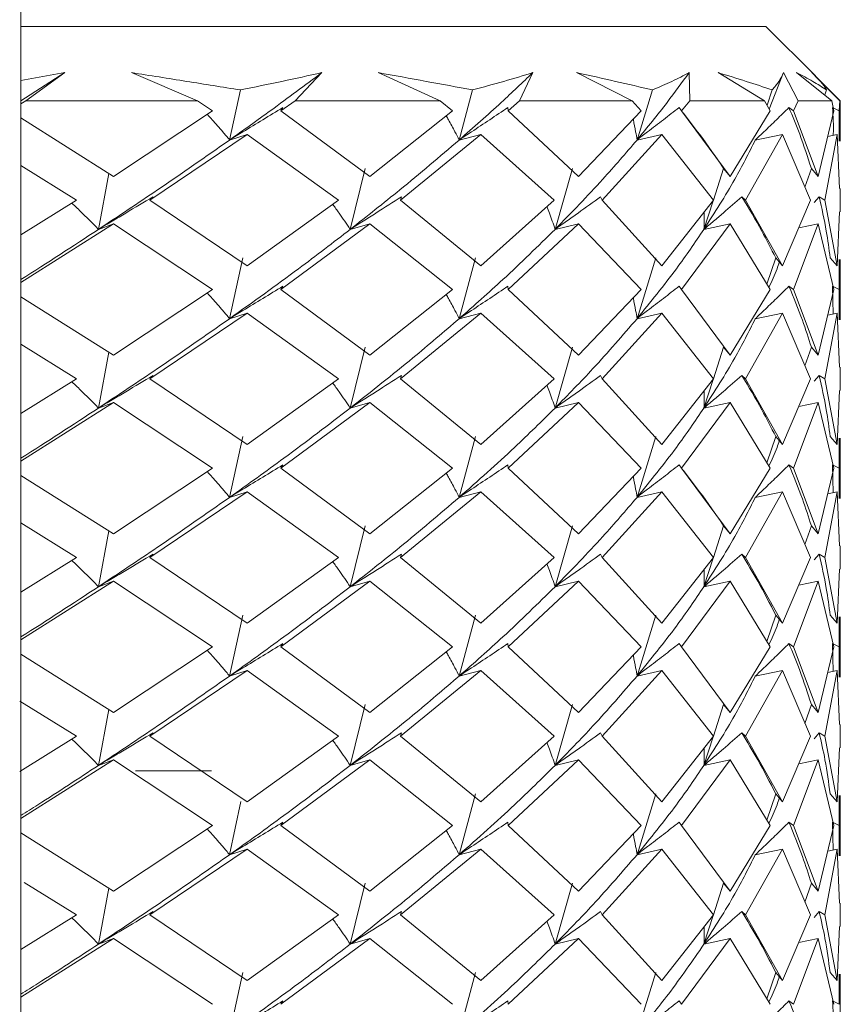
# Model space of a CAD drawing. Units: millimetres. Extents: x 0 to 1276, y 0 to 2610.
# Drawn here: x 991 to 1002, y 1313 to 1326 of the extents above; entities that cross this region are included whole.
import ezdxf

# ---------------------------------------------------------------- set-up
doc = ezdxf.new("R2010")
doc.units = ezdxf.units.MM
doc.layers.add('10', color=7, linetype='Continuous')

msp = doc.modelspace()

# ---------------------------------------------------------------- linework, layer by layer
at = {"layer": '10', "color": 7, "linetype": 'Continuous', "lineweight": 15}
for p, q in [((990.691, 1229.667), (990.691, 1343.158)), ((1000.691, 1326.158), (990.691, 1326.158)), ((1001.357, 1325.492), (1000.691, 1326.158)), ((990.691, 1325.431), (991.282, 1325.536)), ((990.691, 1325.157), (991.282, 1325.536)), ((991.282, 1325.536), (990.76, 1325.158)), ((993.063, 1325.158), (992.176, 1325.536)), ((994.729, 1325.536), (994.371, 1325.158)), ((996.321, 1325.158), (995.486, 1325.536)), ((997.563, 1325.536), (997.385, 1325.158)), ((998.895, 1325.158), (998.15, 1325.536)), ((999.66, 1325.536), (999.669, 1325.158)), ((1000.674, 1325.158), (1000.05, 1325.536)), ((1000.927, 1325.536), (1000.737, 1325.044)), ((1000.927, 1325.536), (1001.123, 1325.158)), ((1001.579, 1325.158), (1001.104, 1325.536)), ((1001.31, 1325.536), (1001.685, 1325.158)), ((993.638, 1325.303), (993.493, 1324.631)), ((996.754, 1325.303), (996.574, 1324.631)), ((999.168, 1325.303), (998.962, 1324.631)), ((1000.775, 1325.303), (1000.707, 1325.099)), ((1001.691, 1325.158), (1001.461, 1325.388)), ((1001.504, 1325.303), (1001.481, 1325.237)), ((990.76, 1325.158), (990.691, 1325.115)), ((990.76, 1325.158), (993.063, 1325.158)), ((993.264, 1325.022), (993.063, 1325.158)), ((994.371, 1325.158), (994.181, 1325.022)), ((994.209, 1325.068), (994.181, 1325.022)), ((994.371, 1325.158), (996.321, 1325.158)), ((996.486, 1325.022), (996.321, 1325.158)), ((997.229, 1325.068), (997.232, 1325.022)), ((997.385, 1325.158), (997.232, 1325.022)), ((997.385, 1325.158), (998.895, 1325.158)), ((999.018, 1325.022), (998.895, 1325.158)), ((999.526, 1325.068), (999.561, 1325.022)), ((999.669, 1325.158), (999.561, 1325.022)), ((999.669, 1325.158), (1000.674, 1325.158)), ((1000.749, 1325.022), (1000.674, 1325.158)), ((1001.001, 1325.068), (1001.064, 1325.022)), ((1001.123, 1325.158), (1001.064, 1325.022)), ((1001.123, 1325.158), (1001.579, 1325.158)), ((1001.604, 1325.022), (1001.579, 1325.158)), ((1001.596, 1325.063), (1001.677, 1325.022)), ((1001.685, 1325.158), (1001.677, 1325.022)), ((1001.685, 1325.158), (1001.691, 1325.158)), ((1001.691, 1324.616), (1001.691, 1325.158)), ((990.691, 1324.927), (991.935, 1324.14)), ((991.935, 1324.14), (993.264, 1325.022)), ((994.181, 1325.022), (995.377, 1324.14)), ((995.377, 1324.14), (996.486, 1325.022)), ((997.232, 1325.022), (998.177, 1324.14)), ((998.177, 1324.14), (999.018, 1325.022)), ((999.561, 1325.022), (1000.213, 1324.14)), ((1000.213, 1324.14), (1000.749, 1325.022)), ((1001.064, 1325.022), (1001.395, 1324.14)), ((1001.395, 1324.14), (1001.604, 1325.022)), ((1001.677, 1325.022), (1001.675, 1324.616)), ((993.728, 1324.704), (992.423, 1323.822)), ((993.728, 1324.704), (993.493, 1324.631)), ((994.955, 1323.822), (993.728, 1324.704)), ((996.866, 1324.704), (995.788, 1323.822)), ((996.866, 1324.704), (996.574, 1324.631)), ((997.848, 1323.822), (996.866, 1324.704)), ((998.493, 1323.822), (999.297, 1324.704)), ((999.297, 1324.704), (998.962, 1324.631)), ((999.99, 1323.822), (999.297, 1324.704)), ((1000.42, 1323.822), (1000.915, 1324.704)), ((1000.915, 1324.704), (1000.55, 1324.631)), ((1001.29, 1323.822), (1000.915, 1324.704)), ((1001.649, 1324.704), (1001.484, 1323.822)), ((1001.649, 1324.704), (1001.522, 1324.68)), ((1001.681, 1323.979), (1001.649, 1324.704)), ((991.439, 1323.822), (990.691, 1324.287)), ((995.311, 1324.249), (995.113, 1323.431)), ((998.098, 1324.249), (997.862, 1323.431)), ((1000.125, 1324.249), (999.988, 1323.825)), ((1000.213, 1324.14), (1000.125, 1324.249)), ((1001.302, 1324.249), (1001.216, 1323.996)), ((1001.395, 1324.14), (1001.302, 1324.249)), ((991.872, 1324.18), (991.733, 1323.431)), ((1001.691, 1323.665), (1001.691, 1323.979)), ((992.466, 1323.868), (992.423, 1323.822)), ((995.8, 1323.868), (995.788, 1323.822)), ((998.474, 1323.868), (998.493, 1323.822)), ((1000.37, 1323.868), (1000.42, 1323.822)), ((1001.339, 1323.79), (1001.407, 1323.868)), ((1001.407, 1323.868), (1001.484, 1323.822)), ((990.691, 1323.357), (991.439, 1323.822)), ((992.423, 1323.822), (993.728, 1322.94)), ((993.728, 1322.94), (994.955, 1323.822)), ((995.788, 1323.822), (996.866, 1322.94)), ((996.866, 1322.94), (997.848, 1323.822)), ((998.493, 1323.822), (999.297, 1322.94)), ((999.297, 1322.94), (999.99, 1323.822)), ((999.985, 1323.815), (999.861, 1323.431)), ((1000.42, 1323.822), (1000.915, 1322.94)), ((1000.915, 1322.94), (1001.29, 1323.822)), ((1001.484, 1323.822), (1001.649, 1322.94)), ((1001.649, 1322.94), (1001.681, 1323.665)), ((991.935, 1323.504), (990.691, 1322.717)), ((991.935, 1323.504), (991.733, 1323.431)), ((993.264, 1322.622), (991.935, 1323.504)), ((994.181, 1322.622), (995.377, 1323.504)), ((995.377, 1323.504), (995.113, 1323.431)), ((996.486, 1322.622), (995.377, 1323.504)), ((998.177, 1323.504), (997.232, 1322.622)), ((998.177, 1323.504), (997.862, 1323.431)), ((999.018, 1322.622), (998.177, 1323.504)), ((999.561, 1322.622), (1000.213, 1323.504)), ((1000.213, 1323.504), (999.861, 1323.431)), ((1000.749, 1322.622), (1000.213, 1323.504)), ((1001.064, 1322.622), (1001.395, 1323.504)), ((1001.395, 1323.504), (1001.133, 1323.453)), ((1001.604, 1322.622), (1001.395, 1323.504)), ((993.669, 1323.049), (993.493, 1322.231)), ((996.793, 1323.049), (996.574, 1322.231)), ((999.213, 1323.049), (998.962, 1322.231)), ((1000.824, 1323.049), (1000.705, 1322.695)), ((1000.915, 1322.94), (1000.824, 1323.049)), ((1001.649, 1322.94), (1001.554, 1323.049)), ((1001.675, 1323.028), (1001.677, 1322.622)), ((1001.691, 1322.216), (1001.691, 1323.028)), ((994.209, 1322.668), (994.181, 1322.622)), ((997.229, 1322.668), (997.232, 1322.622)), ((999.526, 1322.668), (999.561, 1322.622)), ((1001.001, 1322.668), (1001.064, 1322.622)), ((1001.587, 1322.668), (1001.594, 1322.293)), ((1001.587, 1322.668), (1001.677, 1322.622)), ((990.691, 1322.527), (991.935, 1321.74)), ((991.935, 1321.74), (993.264, 1322.622)), ((994.181, 1322.622), (995.377, 1321.74)), ((995.377, 1321.74), (996.486, 1322.622)), ((997.232, 1322.622), (998.177, 1321.74)), ((998.177, 1321.74), (999.018, 1322.622)), ((999.561, 1322.622), (1000.213, 1321.74)), ((1000.213, 1321.74), (1000.749, 1322.622)), ((1001.064, 1322.622), (1001.395, 1321.74)), ((1001.395, 1321.74), (1001.604, 1322.622)), ((1001.677, 1322.622), (1001.675, 1322.216)), ((993.728, 1322.304), (992.423, 1321.422)), ((993.728, 1322.304), (993.493, 1322.231)), ((994.955, 1321.422), (993.728, 1322.304)), ((995.788, 1321.422), (996.866, 1322.304)), ((996.866, 1322.304), (996.574, 1322.231)), ((997.848, 1321.422), (996.866, 1322.304)), ((999.297, 1322.304), (998.493, 1321.422)), ((999.297, 1322.304), (998.962, 1322.231)), ((999.99, 1321.422), (999.297, 1322.304)), ((1000.42, 1321.422), (1000.915, 1322.304)), ((1000.915, 1322.304), (1000.55, 1322.231)), ((1001.29, 1321.422), (1000.915, 1322.304)), ((1001.649, 1322.304), (1001.484, 1321.422)), ((1001.649, 1322.304), (1001.522, 1322.28)), ((1001.681, 1321.579), (1001.649, 1322.304)), ((991.439, 1321.422), (990.691, 1321.887)), ((991.872, 1321.78), (991.733, 1321.031)), ((995.311, 1321.849), (995.113, 1321.031)), ((998.098, 1321.849), (997.862, 1321.031)), ((1000.125, 1321.849), (999.988, 1321.425)), ((1000.213, 1321.74), (1000.125, 1321.849)), ((1001.302, 1321.849), (1001.216, 1321.596)), ((1001.395, 1321.74), (1001.302, 1321.849)), ((992.466, 1321.468), (992.423, 1321.422)), ((995.8, 1321.468), (995.788, 1321.422)), ((998.474, 1321.468), (998.493, 1321.422)), ((1000.37, 1321.468), (1000.42, 1321.422)), ((1001.339, 1321.39), (1001.407, 1321.468)), ((1001.407, 1321.468), (1001.484, 1321.422)), ((1001.691, 1321.265), (1001.691, 1321.579)), ((991.439, 1321.422), (990.691, 1320.957)), ((992.423, 1321.422), (993.728, 1320.54)), ((993.728, 1320.54), (994.955, 1321.422)), ((995.788, 1321.422), (996.866, 1320.54)), ((996.866, 1320.54), (997.848, 1321.422)), ((998.493, 1321.422), (999.297, 1320.54)), ((999.297, 1320.54), (999.99, 1321.422)), ((999.985, 1321.415), (999.861, 1321.031)), ((1000.42, 1321.422), (1000.915, 1320.54)), ((1000.915, 1320.54), (1001.29, 1321.422)), ((1001.484, 1321.422), (1001.649, 1320.54)), ((1001.649, 1320.54), (1001.681, 1321.265)), ((991.935, 1321.104), (990.691, 1320.317)), ((991.935, 1321.104), (991.733, 1321.031)), ((993.264, 1320.222), (991.935, 1321.104)), ((995.377, 1321.104), (994.181, 1320.222)), ((995.377, 1321.104), (995.113, 1321.031)), ((996.486, 1320.222), (995.377, 1321.104)), ((997.232, 1320.222), (998.177, 1321.104)), ((998.177, 1321.104), (997.862, 1321.031)), ((999.018, 1320.222), (998.177, 1321.104)), ((999.561, 1320.222), (1000.213, 1321.104)), ((1000.213, 1321.104), (999.861, 1321.031)), ((1000.749, 1320.222), (1000.213, 1321.104)), ((1001.064, 1320.222), (1001.395, 1321.104)), ((1001.395, 1321.104), (1001.133, 1321.053)), ((1001.604, 1320.222), (1001.395, 1321.104)), ((993.669, 1320.649), (993.493, 1319.831)), ((996.793, 1320.649), (996.574, 1319.831)), ((999.213, 1320.649), (998.962, 1319.831)), ((1000.824, 1320.649), (1000.705, 1320.295)), ((1000.915, 1320.54), (1000.824, 1320.649)), ((1001.649, 1320.54), (1001.554, 1320.649)), ((1001.675, 1320.628), (1001.677, 1320.222)), ((1001.691, 1319.816), (1001.691, 1320.628)), ((991.935, 1319.34), (993.264, 1320.222)), ((994.209, 1320.268), (994.181, 1320.222)), ((994.181, 1320.222), (995.377, 1319.34)), ((995.377, 1319.34), (996.486, 1320.222)), ((997.229, 1320.268), (997.232, 1320.222)), ((997.232, 1320.222), (998.177, 1319.34)), ((998.177, 1319.34), (999.018, 1320.222)), ((999.526, 1320.268), (999.561, 1320.222)), ((999.561, 1320.222), (1000.213, 1319.34)), ((1000.213, 1319.34), (1000.749, 1320.222)), ((1001.001, 1320.268), (1001.064, 1320.222)), ((1001.064, 1320.222), (1001.395, 1319.34)), ((1001.395, 1319.34), (1001.604, 1320.222)), ((1001.587, 1320.268), (1001.594, 1319.893)), ((1001.587, 1320.268), (1001.677, 1320.222)), ((1001.677, 1320.222), (1001.675, 1319.816)), ((990.691, 1320.127), (991.935, 1319.34)), ((993.728, 1319.904), (992.423, 1319.022)), ((993.728, 1319.904), (993.493, 1319.831)), ((994.955, 1319.022), (993.728, 1319.904)), ((996.866, 1319.904), (995.788, 1319.022)), ((996.866, 1319.904), (996.574, 1319.831)), ((997.848, 1319.022), (996.866, 1319.904)), ((998.493, 1319.022), (999.297, 1319.904)), ((999.297, 1319.904), (998.962, 1319.831)), ((999.99, 1319.022), (999.297, 1319.904)), ((1000.42, 1319.022), (1000.915, 1319.904)), ((1000.915, 1319.904), (1000.55, 1319.831)), ((1001.29, 1319.022), (1000.915, 1319.904)), ((1001.649, 1319.904), (1001.484, 1319.022)), ((1001.649, 1319.904), (1001.522, 1319.88)), ((1001.681, 1319.179), (1001.649, 1319.904)), ((991.439, 1319.022), (990.691, 1319.487)), ((991.872, 1319.38), (991.733, 1318.631)), ((995.311, 1319.449), (995.113, 1318.631)), ((998.098, 1319.449), (997.862, 1318.631)), ((1000.125, 1319.449), (999.988, 1319.025)), ((1000.213, 1319.34), (1000.125, 1319.449)), ((1001.302, 1319.449), (1001.216, 1319.196)), ((1001.395, 1319.34), (1001.302, 1319.449)), ((1001.691, 1318.865), (1001.691, 1319.179)), ((990.691, 1318.557), (991.439, 1319.022)), ((992.466, 1319.068), (992.423, 1319.022)), ((992.423, 1319.022), (993.728, 1318.14)), ((994.955, 1319.022), (993.728, 1318.14)), ((995.8, 1319.068), (995.788, 1319.022)), ((995.788, 1319.022), (996.866, 1318.14)), ((996.866, 1318.14), (997.848, 1319.022)), ((998.474, 1319.068), (998.493, 1319.022)), ((998.493, 1319.022), (999.297, 1318.14)), ((999.297, 1318.14), (999.99, 1319.022)), ((999.985, 1319.015), (999.861, 1318.631)), ((1000.37, 1319.068), (1000.42, 1319.022)), ((1000.42, 1319.022), (1000.915, 1318.14)), ((1000.915, 1318.14), (1001.29, 1319.022)), ((1001.339, 1318.99), (1001.407, 1319.068)), ((1001.407, 1319.068), (1001.484, 1319.022)), ((1001.484, 1319.022), (1001.649, 1318.14)), ((1001.649, 1318.14), (1001.681, 1318.865)), ((991.935, 1318.704), (990.691, 1317.917)), ((991.935, 1318.704), (991.733, 1318.631)), ((993.264, 1317.822), (991.935, 1318.704)), ((995.377, 1318.704), (994.181, 1317.822)), ((995.377, 1318.704), (995.113, 1318.631)), ((996.486, 1317.822), (995.377, 1318.704)), ((998.177, 1318.704), (997.232, 1317.822)), ((998.177, 1318.704), (997.862, 1318.631)), ((999.018, 1317.822), (998.177, 1318.704)), ((999.561, 1317.822), (1000.213, 1318.704)), ((1000.213, 1318.704), (999.861, 1318.631)), ((1000.749, 1317.822), (1000.213, 1318.704)), ((1001.064, 1317.822), (1001.395, 1318.704)), ((1001.395, 1318.704), (1001.133, 1318.653)), ((1001.604, 1317.822), (1001.395, 1318.704)), ((993.669, 1318.249), (993.493, 1317.431)), ((996.793, 1318.249), (996.574, 1317.431)), ((999.213, 1318.249), (998.962, 1317.431)), ((1000.824, 1318.249), (1000.705, 1317.895)), ((1000.915, 1318.14), (1000.824, 1318.249)), ((1001.649, 1318.14), (1001.554, 1318.249)), ((1001.675, 1318.228), (1001.677, 1317.822)), ((1001.691, 1317.416), (1001.691, 1318.228)), ((991.935, 1316.94), (993.264, 1317.822)), ((994.209, 1317.868), (994.181, 1317.822)), ((994.181, 1317.822), (995.377, 1316.94)), ((995.377, 1316.94), (996.486, 1317.822)), ((997.229, 1317.868), (997.232, 1317.822)), ((997.232, 1317.822), (998.177, 1316.94)), ((999.018, 1317.822), (998.177, 1316.94)), ((999.526, 1317.868), (999.561, 1317.822)), ((999.561, 1317.822), (1000.213, 1316.94)), ((1000.213, 1316.94), (1000.749, 1317.822)), ((1001.001, 1317.868), (1001.064, 1317.822)), ((1001.064, 1317.822), (1001.395, 1316.94)), ((1001.395, 1316.94), (1001.604, 1317.822)), ((1001.587, 1317.868), (1001.594, 1317.493)), ((1001.587, 1317.868), (1001.677, 1317.822)), ((1001.677, 1317.822), (1001.675, 1317.416)), ((990.691, 1317.727), (991.935, 1316.94)), ((993.728, 1317.504), (992.423, 1316.622)), ((993.728, 1317.504), (993.493, 1317.431)), ((994.955, 1316.622), (993.728, 1317.504)), ((995.788, 1316.622), (996.866, 1317.504)), ((996.866, 1317.504), (996.574, 1317.431)), ((997.848, 1316.622), (996.866, 1317.504)), ((999.297, 1317.504), (998.493, 1316.622)), ((999.297, 1317.504), (998.962, 1317.431)), ((999.99, 1316.622), (999.297, 1317.504)), ((1000.42, 1316.622), (1000.915, 1317.504)), ((1000.915, 1317.504), (1000.55, 1317.431)), ((1001.29, 1316.622), (1000.915, 1317.504)), ((1001.649, 1317.504), (1001.484, 1316.622)), ((1001.649, 1317.504), (1001.522, 1317.48)), ((1001.681, 1316.779), (1001.649, 1317.504)), ((991.439, 1316.622), (990.676, 1317.096)), ((991.872, 1316.98), (991.733, 1316.231)), ((995.311, 1317.049), (995.113, 1316.231)), ((998.098, 1317.049), (997.862, 1316.231)), ((1000.125, 1317.049), (999.988, 1316.625)), ((1000.213, 1316.94), (1000.125, 1317.049)), ((1001.302, 1317.049), (1001.216, 1316.796)), ((1001.395, 1316.94), (1001.302, 1317.049)), ((1001.691, 1316.465), (1001.691, 1316.779)), ((990.676, 1316.148), (991.439, 1316.622)), ((992.466, 1316.668), (992.423, 1316.622)), ((992.423, 1316.622), (993.728, 1315.74)), ((993.728, 1315.74), (994.955, 1316.622)), ((995.8, 1316.668), (995.788, 1316.622)), ((995.788, 1316.622), (996.866, 1315.74)), ((996.866, 1315.74), (997.848, 1316.622)), ((998.474, 1316.668), (998.493, 1316.622)), ((998.493, 1316.622), (999.297, 1315.74)), ((999.297, 1315.74), (999.99, 1316.622)), ((999.985, 1316.615), (999.861, 1316.231)), ((1000.37, 1316.668), (1000.42, 1316.622)), ((1000.42, 1316.622), (1000.915, 1315.74)), ((1000.915, 1315.74), (1001.29, 1316.622)), ((1001.339, 1316.59), (1001.407, 1316.668)), ((1001.407, 1316.668), (1001.484, 1316.622)), ((1001.484, 1316.622), (1001.649, 1315.74)), ((1001.649, 1315.74), (1001.681, 1316.465)), ((990.691, 1315.517), (991.935, 1316.304)), ((991.935, 1316.304), (991.733, 1316.231)), ((993.264, 1315.422), (991.935, 1316.304)), ((995.377, 1316.304), (994.181, 1315.422)), ((995.377, 1316.304), (995.113, 1316.231)), ((996.486, 1315.422), (995.377, 1316.304)), ((997.232, 1315.422), (998.177, 1316.304)), ((998.177, 1316.304), (997.862, 1316.231)), ((999.018, 1315.422), (998.177, 1316.304)), ((999.561, 1315.422), (1000.213, 1316.304)), ((1000.213, 1316.304), (999.861, 1316.231)), ((1000.749, 1315.422), (1000.213, 1316.304)), ((1001.064, 1315.422), (1001.395, 1316.304)), ((1001.395, 1316.304), (1001.133, 1316.253)), ((1001.604, 1315.422), (1001.395, 1316.304)), ((992.231, 1316.158), (993.25, 1316.158)), ((996.793, 1315.849), (996.574, 1315.031)), ((999.213, 1315.849), (998.962, 1315.031)), ((1000.824, 1315.849), (1000.705, 1315.495)), ((1000.915, 1315.74), (1000.824, 1315.849)), ((1001.649, 1315.74), (1001.554, 1315.849)), ((1001.677, 1315.422), (1001.675, 1315.828)), ((1001.691, 1315.016), (1001.691, 1315.828)), ((993.646, 1315.744), (993.493, 1315.031)), ((991.935, 1314.54), (993.264, 1315.422)), ((994.209, 1315.468), (994.181, 1315.422)), ((994.181, 1315.422), (995.377, 1314.54)), ((995.377, 1314.54), (996.486, 1315.422)), ((997.229, 1315.468), (997.232, 1315.422)), ((997.232, 1315.422), (998.177, 1314.54)), ((998.177, 1314.54), (999.018, 1315.422)), ((999.526, 1315.468), (999.561, 1315.422)), ((999.561, 1315.422), (1000.213, 1314.54)), ((1000.213, 1314.54), (1000.749, 1315.422)), ((1001.001, 1315.468), (1001.064, 1315.422)), ((1001.064, 1315.422), (1001.395, 1314.54)), ((1001.395, 1314.54), (1001.604, 1315.422)), ((1001.587, 1315.468), (1001.594, 1315.093)), ((1001.587, 1315.468), (1001.677, 1315.422)), ((1001.677, 1315.422), (1001.675, 1315.016)), ((990.691, 1315.327), (991.935, 1314.54)), ((992.423, 1314.222), (993.728, 1315.104)), ((993.728, 1315.104), (993.493, 1315.031)), ((994.955, 1314.222), (993.728, 1315.104)), ((995.788, 1314.222), (996.866, 1315.104)), ((996.866, 1315.104), (996.574, 1315.031)), ((997.848, 1314.222), (996.866, 1315.104)), ((999.297, 1315.104), (998.493, 1314.222)), ((999.297, 1315.104), (998.962, 1315.031)), ((999.99, 1314.222), (999.297, 1315.104)), ((1000.42, 1314.222), (1000.915, 1315.104)), ((1000.915, 1315.104), (1000.55, 1315.031)), ((1001.29, 1314.222), (1000.915, 1315.104)), ((1001.484, 1314.222), (1001.649, 1315.104)), ((1001.649, 1315.104), (1001.522, 1315.08)), ((1001.681, 1314.379), (1001.649, 1315.104)), ((991.439, 1314.222), (990.737, 1314.658)), ((995.311, 1314.649), (995.113, 1313.831)), ((998.098, 1314.649), (997.862, 1313.831)), ((1000.125, 1314.649), (999.988, 1314.225)), ((1000.213, 1314.54), (1000.125, 1314.649)), ((1001.302, 1314.649), (1001.216, 1314.396)), ((1001.395, 1314.54), (1001.302, 1314.649)), ((991.872, 1314.58), (991.733, 1313.831)), ((1001.691, 1314.065), (1001.691, 1314.379)), ((990.691, 1313.757), (991.439, 1314.222)), ((992.466, 1314.268), (992.423, 1314.222)), ((992.423, 1314.222), (993.728, 1313.34)), ((993.728, 1313.34), (994.955, 1314.222)), ((995.8, 1314.268), (995.788, 1314.222)), ((995.788, 1314.222), (996.866, 1313.34)), ((996.866, 1313.34), (997.848, 1314.222)), ((998.474, 1314.268), (998.493, 1314.222)), ((998.493, 1314.222), (999.297, 1313.34)), ((999.297, 1313.34), (999.99, 1314.222)), ((999.985, 1314.215), (999.861, 1313.831)), ((1000.37, 1314.268), (1000.42, 1314.222)), ((1000.42, 1314.222), (1000.915, 1313.34)), ((1000.915, 1313.34), (1001.29, 1314.222)), ((1001.339, 1314.19), (1001.407, 1314.268)), ((1001.407, 1314.268), (1001.484, 1314.222)), ((1001.484, 1314.222), (1001.649, 1313.34)), ((1001.649, 1313.34), (1001.681, 1314.065)), ((990.691, 1313.117), (991.935, 1313.904)), ((991.935, 1313.904), (991.733, 1313.831)), ((993.264, 1313.022), (991.935, 1313.904)), ((994.181, 1313.022), (995.377, 1313.904)), ((995.377, 1313.904), (995.113, 1313.831)), ((996.486, 1313.022), (995.377, 1313.904)), ((997.232, 1313.022), (998.177, 1313.904)), ((998.177, 1313.904), (997.862, 1313.831)), ((999.018, 1313.022), (998.177, 1313.904)), ((1000.213, 1313.904), (999.561, 1313.022)), ((1000.213, 1313.904), (999.861, 1313.831)), ((1000.749, 1313.022), (1000.213, 1313.904)), ((1001.064, 1313.022), (1001.395, 1313.904)), ((1001.395, 1313.904), (1001.133, 1313.853)), ((1001.604, 1313.022), (1001.395, 1313.904)), ((993.669, 1313.449), (993.493, 1312.631)), ((996.793, 1313.449), (996.574, 1312.631)), ((999.213, 1313.449), (998.962, 1312.631)), ((1000.824, 1313.449), (1000.705, 1313.095)), ((1000.915, 1313.34), (1000.824, 1313.449)), ((1001.649, 1313.34), (1001.554, 1313.449)), ((1001.677, 1313.022), (1001.675, 1313.428)), ((1001.691, 1312.616), (1001.691, 1313.428)), ((994.209, 1313.068), (994.181, 1313.022)), ((997.229, 1313.068), (997.232, 1313.022)), ((999.526, 1313.068), (999.561, 1313.022)), ((1001.001, 1313.068), (1001.064, 1313.022)), ((1001.587, 1313.068), (1001.677, 1313.022))]:
    msp.add_line(p, q, dxfattribs=at)
for points, knots in [([(992.176, 1325.536), (992.424, 1325.497), (992.919, 1325.419), (993.398, 1325.342), (993.638, 1325.303)], [0, 0, 0, 0, 0.499594, 1, 1, 1, 1]), ([(994.729, 1325.536), (994.504, 1325.367), (994.102, 1325.065), (993.679, 1324.764), (993.493, 1324.631)], [0, 0, 0, 0, 0.560473, 1, 1, 1, 1]), ([(993.638, 1325.303), (993.826, 1325.342), (994.202, 1325.419), (994.554, 1325.497), (994.729, 1325.536)], [0, 0, 0, 0, 0.499594, 1, 1, 1, 1]), ([(995.486, 1325.536), (995.703, 1325.497), (996.136, 1325.419), (996.548, 1325.342), (996.754, 1325.303)], [0, 0, 0, 0, 0.499594, 1, 1, 1, 1]), ([(996.574, 1324.631), (996.766, 1324.8), (997.108, 1325.101), (997.424, 1325.403), (997.563, 1325.536)], [0, 0, 0, 0, 0.559538, 1, 1, 1, 1]), ([(996.754, 1325.303), (996.896, 1325.342), (997.181, 1325.419), (997.436, 1325.497), (997.563, 1325.536)], [0, 0, 0, 0, 0.499594, 1, 1, 1, 1]), ([(998.15, 1325.536), (998.326, 1325.497), (998.679, 1325.419), (999.005, 1325.342), (999.168, 1325.303)], [0, 0, 0, 0, 0.499594, 1, 1, 1, 1]), ([(998.962, 1324.631), (999.1, 1324.8), (999.346, 1325.101), (999.564, 1325.403), (999.66, 1325.536)], [0, 0, 0, 0, 0.559538, 1, 1, 1, 1]), ([(999.168, 1325.303), (999.258, 1325.342), (999.438, 1325.419), (999.586, 1325.497), (999.66, 1325.536)], [0, 0, 0, 0, 0.4995942, 1, 1, 1, 1]), ([(1000.05, 1325.536), (1000.178, 1325.497), (1000.435, 1325.419), (1000.662, 1325.342), (1000.775, 1325.303)], [0, 0, 0, 0, 0.499594, 1, 1, 1, 1]), ([(1000.775, 1325.303), (1000.809, 1325.342), (1000.876, 1325.419), (1000.91, 1325.497), (1000.927, 1325.536)], [0, 0, 0, 0, 0.499594, 1, 1, 1, 1]), ([(1001.104, 1325.536), (1001.179, 1325.497), (1001.328, 1325.419), (1001.445, 1325.342), (1001.504, 1325.303)], [0, 0, 0, 0, 0.499594, 1, 1, 1, 1]), ([(1001.504, 1325.303), (1001.481, 1325.342), (1001.443, 1325.404), (1001.379, 1325.466), (1001.355, 1325.49)], [0, 0, 0, 0, 0.623281, 1, 1, 1, 1]), ([(993.493, 1324.631), (993.553, 1324.668), (993.702, 1324.759), (993.941, 1324.904), (994.12, 1325.013), (994.209, 1325.068)], [0, 0, 0, 0, 0.249869, 0.624907, 1, 1, 1, 1]), ([(996.574, 1324.631), (996.629, 1324.668), (996.767, 1324.759), (996.985, 1324.904), (997.148, 1325.013), (997.229, 1325.068)], [0, 0, 0, 0, 0.249869, 0.624907, 1, 1, 1, 1]), ([(998.962, 1324.631), (999.009, 1324.668), (999.128, 1324.759), (999.317, 1324.904), (999.457, 1325.013), (999.526, 1325.068)], [0, 0, 0, 0, 0.2498694, 0.6249071, 1, 1, 1, 1]), ([(1000.55, 1324.631), (1000.589, 1324.668), (1000.684, 1324.759), (1000.835, 1324.904), (1000.945, 1325.013), (1001.001, 1325.068)], [0, 0, 0, 0, 0.249869, 0.624907, 1, 1, 1, 1]), ([(1001.302, 1324.249), (1001.253, 1324.402), (1001.165, 1324.675), (1001.051, 1324.948), (1001.001, 1325.068)], [0, 0, 0, 0, 0.560234, 1, 1, 1, 1]), ([(1001.596, 1324.694), (1001.596, 1324.698), (1001.601, 1324.823), (1001.594, 1324.948), (1001.587, 1325.068)], [0, 0, 0, 0, 0.038292, 1, 1, 1, 1]), ([(993.493, 1324.631), (993.462, 1324.668), (993.386, 1324.759), (993.287, 1324.874), (993.217, 1324.952), (993.195, 1324.976)], [0, 0, 0, 0, 0.315975, 0.790232, 1, 1, 1, 1]), ([(996.574, 1324.631), (996.556, 1324.668), (996.509, 1324.759), (996.452, 1324.867), (996.411, 1324.938), (996.402, 1324.955)], [0, 0, 0, 0, 0.337038, 0.84291, 1, 1, 1, 1]), ([(998.962, 1324.631), (998.956, 1324.668), (998.941, 1324.759), (998.924, 1324.852), (998.912, 1324.909), (998.912, 1324.911)], [0, 0, 0, 0, 0.39059, 0.976841, 1, 1, 1, 1]), ([(1000.125, 1324.249), (1000.02, 1324.402), (999.85, 1324.649), (999.659, 1324.896), (999.586, 1324.99)], [0, 0, 0, 0, 0.618667, 1, 1, 1, 1]), ([(993.493, 1324.631), (993.173, 1324.408), (992.602, 1324.008), (991.999, 1323.608), (991.733, 1323.431)], [0, 0, 0, 0, 0.559512, 1, 1, 1, 1]), ([(996.574, 1324.631), (996.313, 1324.408), (995.845, 1324.008), (995.337, 1323.608), (995.113, 1323.431)], [0, 0, 0, 0, 0.559512, 1, 1, 1, 1]), ([(997.862, 1323.431), (998.081, 1323.656), (998.47, 1324.056), (998.812, 1324.456), (998.962, 1324.631)], [0, 0, 0, 0, 0.560507, 1, 1, 1, 1]), ([(999.861, 1323.431), (1000.004, 1323.656), (1000.26, 1324.056), (1000.462, 1324.456), (1000.55, 1324.631)], [0, 0, 0, 0, 0.560507, 1, 1, 1, 1]), ([(991.733, 1323.431), (991.794, 1323.468), (991.917, 1323.541), (992.161, 1323.687), (992.344, 1323.795), (992.466, 1323.868)], [0, 0, 0, 0, 0.250467, 0.500934, 1, 1, 1, 1]), ([(995.113, 1323.431), (995.17, 1323.468), (995.286, 1323.541), (995.515, 1323.687), (995.686, 1323.795), (995.8, 1323.868)], [0, 0, 0, 0, 0.250467, 0.500934, 1, 1, 1, 1]), ([(997.862, 1323.431), (997.914, 1323.468), (998.017, 1323.541), (998.221, 1323.687), (998.373, 1323.795), (998.474, 1323.868)], [0, 0, 0, 0, 0.250467, 0.500934, 1, 1, 1, 1]), ([(999.861, 1323.431), (999.904, 1323.468), (999.991, 1323.541), (1000.161, 1323.687), (1000.287, 1323.795), (1000.37, 1323.868)], [0, 0, 0, 0, 0.250467, 0.500934, 1, 1, 1, 1]), ([(1000.37, 1323.868), (1000.462, 1323.715), (1000.625, 1323.441), (1000.763, 1323.169), (1000.824, 1323.049)], [0, 0, 0, 0, 0.5604485, 1, 1, 1, 1]), ([(1001.407, 1323.868), (1001.442, 1323.715), (1001.504, 1323.441), (1001.539, 1323.169), (1001.554, 1323.049)], [0, 0, 0, 0, 0.560449, 1, 1, 1, 1]), ([(991.733, 1323.431), (991.697, 1323.468), (991.625, 1323.541), (991.507, 1323.659), (991.423, 1323.739), (991.377, 1323.784)], [0, 0, 0, 0, 0.310152, 0.620303, 1, 1, 1, 1]), ([(995.113, 1323.431), (995.088, 1323.468), (995.039, 1323.541), (994.961, 1323.653), (994.907, 1323.728), (994.878, 1323.767)], [0, 0, 0, 0, 0.325731, 0.651462, 1, 1, 1, 1]), ([(997.862, 1323.431), (997.85, 1323.468), (997.825, 1323.541), (997.79, 1323.643), (997.764, 1323.708), (997.753, 1323.737)], [0, 0, 0, 0, 0.357432, 0.714865, 1, 1, 1, 1]), ([(999.861, 1323.431), (999.862, 1323.468), (999.863, 1323.541), (999.864, 1323.617), (999.863, 1323.657), (999.863, 1323.66)], [0, 0, 0, 0, 0.4788601, 0.9577203, 1, 1, 1, 1]), ([(991.733, 1323.431), (991.391, 1323.207), (991.049, 1322.981), (990.691, 1322.757), (990.691, 1322.757)], [0, 0, 0, 0, 0.998276, 1, 1, 1, 1]), ([(993.493, 1322.231), (993.805, 1322.455), (994.363, 1322.854), (994.884, 1323.255), (995.113, 1323.431)], [0, 0, 0, 0, 0.559512, 1, 1, 1, 1]), ([(997.862, 1323.431), (997.634, 1323.207), (997.226, 1322.806), (996.773, 1322.407), (996.574, 1322.231)], [0, 0, 0, 0, 0.560507, 1, 1, 1, 1]), ([(998.962, 1322.231), (999.143, 1322.455), (999.468, 1322.854), (999.741, 1323.255), (999.861, 1323.431)], [0, 0, 0, 0, 0.559512, 1, 1, 1, 1]), ([(1000.732, 1322.65), (1000.772, 1322.734), (1000.825, 1322.848), (1000.862, 1322.962), (1000.872, 1322.991)], [0, 0, 0, 0, 0.738733, 1, 1, 1, 1]), ([(993.493, 1322.231), (993.553, 1322.268), (993.702, 1322.359), (993.941, 1322.504), (994.12, 1322.613), (994.209, 1322.668)], [0, 0, 0, 0, 0.249869, 0.624907, 1, 1, 1, 1]), ([(996.574, 1322.231), (996.629, 1322.268), (996.767, 1322.359), (996.985, 1322.504), (997.148, 1322.613), (997.229, 1322.668)], [0, 0, 0, 0, 0.249869, 0.624907, 1, 1, 1, 1]), ([(998.962, 1322.231), (999.009, 1322.268), (999.128, 1322.359), (999.317, 1322.504), (999.457, 1322.613), (999.526, 1322.668)], [0, 0, 0, 0, 0.249869, 0.624907, 1, 1, 1, 1]), ([(1000.55, 1322.231), (1000.589, 1322.268), (1000.684, 1322.359), (1000.835, 1322.504), (1000.945, 1322.613), (1001.001, 1322.668)], [0, 0, 0, 0, 0.249869, 0.624907, 1, 1, 1, 1]), ([(1001.001, 1322.668), (1001.064, 1322.515), (1001.177, 1322.242), (1001.264, 1321.97), (1001.302, 1321.849)], [0, 0, 0, 0, 0.559775, 1, 1, 1, 1]), ([(993.493, 1322.231), (993.462, 1322.268), (993.386, 1322.359), (993.287, 1322.474), (993.217, 1322.552), (993.195, 1322.576)], [0, 0, 0, 0, 0.315975, 0.790232, 1, 1, 1, 1]), ([(996.574, 1322.231), (996.556, 1322.268), (996.509, 1322.359), (996.452, 1322.467), (996.411, 1322.538), (996.402, 1322.555)], [0, 0, 0, 0, 0.337038, 0.84291, 1, 1, 1, 1]), ([(998.962, 1322.231), (998.956, 1322.268), (998.941, 1322.359), (998.924, 1322.452), (998.912, 1322.509), (998.912, 1322.511)], [0, 0, 0, 0, 0.39059, 0.976841, 1, 1, 1, 1]), ([(993.493, 1322.231), (993.173, 1322.008), (992.602, 1321.608), (991.999, 1321.208), (991.733, 1321.031)], [0, 0, 0, 0, 0.559512, 1, 1, 1, 1]), ([(995.113, 1321.031), (995.397, 1321.256), (995.904, 1321.656), (996.37, 1322.056), (996.574, 1322.231)], [0, 0, 0, 0, 0.560507, 1, 1, 1, 1]), ([(998.962, 1322.231), (998.77, 1322.008), (998.426, 1321.608), (998.035, 1321.208), (997.862, 1321.031)], [0, 0, 0, 0, 0.559512, 1, 1, 1, 1]), ([(999.861, 1321.031), (1000.004, 1321.256), (1000.26, 1321.656), (1000.462, 1322.056), (1000.55, 1322.231)], [0, 0, 0, 0, 0.560507, 1, 1, 1, 1]), ([(991.733, 1321.031), (991.794, 1321.068), (991.917, 1321.141), (992.161, 1321.287), (992.344, 1321.395), (992.466, 1321.468)], [0, 0, 0, 0, 0.250467, 0.500934, 1, 1, 1, 1]), ([(995.113, 1321.031), (995.17, 1321.068), (995.286, 1321.141), (995.515, 1321.287), (995.686, 1321.395), (995.8, 1321.468)], [0, 0, 0, 0, 0.250467, 0.5009339, 1, 1, 1, 1]), ([(997.862, 1321.031), (997.914, 1321.068), (998.017, 1321.141), (998.221, 1321.287), (998.373, 1321.395), (998.474, 1321.468)], [0, 0, 0, 0, 0.250467, 0.500934, 1, 1, 1, 1]), ([(999.861, 1321.031), (999.904, 1321.068), (999.991, 1321.141), (1000.161, 1321.287), (1000.287, 1321.395), (1000.37, 1321.468)], [0, 0, 0, 0, 0.250467, 0.500934, 1, 1, 1, 1]), ([(1000.37, 1321.468), (1000.462, 1321.315), (1000.625, 1321.041), (1000.763, 1320.769), (1000.824, 1320.649)], [0, 0, 0, 0, 0.5604485, 1, 1, 1, 1]), ([(1001.407, 1321.468), (1001.442, 1321.315), (1001.504, 1321.041), (1001.539, 1320.769), (1001.554, 1320.649)], [0, 0, 0, 0, 0.560449, 1, 1, 1, 1]), ([(991.733, 1321.031), (991.697, 1321.068), (991.625, 1321.141), (991.507, 1321.259), (991.423, 1321.339), (991.377, 1321.384)], [0, 0, 0, 0, 0.310152, 0.620303, 1, 1, 1, 1]), ([(995.113, 1321.031), (995.088, 1321.068), (995.039, 1321.141), (994.961, 1321.253), (994.907, 1321.328), (994.878, 1321.367)], [0, 0, 0, 0, 0.325731, 0.651462, 1, 1, 1, 1]), ([(997.862, 1321.031), (997.85, 1321.068), (997.825, 1321.141), (997.79, 1321.243), (997.764, 1321.308), (997.753, 1321.337)], [0, 0, 0, 0, 0.357432, 0.714865, 1, 1, 1, 1]), ([(999.861, 1321.031), (999.862, 1321.068), (999.863, 1321.141), (999.864, 1321.217), (999.863, 1321.257), (999.863, 1321.26)], [0, 0, 0, 0, 0.4788601, 0.9577203, 1, 1, 1, 1]), ([(991.733, 1321.031), (991.391, 1320.807), (991.049, 1320.581), (990.691, 1320.357), (990.691, 1320.357)], [0, 0, 0, 0, 0.998276, 1, 1, 1, 1]), ([(995.113, 1321.031), (994.82, 1320.807), (994.298, 1320.406), (993.739, 1320.007), (993.493, 1319.831)], [0, 0, 0, 0, 0.560507, 1, 1, 1, 1]), ([(996.574, 1319.831), (996.827, 1320.055), (997.278, 1320.454), (997.684, 1320.855), (997.862, 1321.031)], [0, 0, 0, 0, 0.559512, 1, 1, 1, 1]), ([(998.962, 1319.831), (999.143, 1320.055), (999.468, 1320.454), (999.741, 1320.855), (999.861, 1321.031)], [0, 0, 0, 0, 0.559512, 1, 1, 1, 1]), ([(1000.732, 1320.25), (1000.772, 1320.334), (1000.825, 1320.448), (1000.862, 1320.562), (1000.872, 1320.591)], [0, 0, 0, 0, 0.7387329, 1, 1, 1, 1]), ([(993.493, 1319.831), (993.462, 1319.868), (993.386, 1319.959), (993.287, 1320.074), (993.217, 1320.152), (993.195, 1320.176)], [0, 0, 0, 0, 0.315975, 0.790232, 1, 1, 1, 1]), ([(993.493, 1319.831), (993.553, 1319.868), (993.702, 1319.959), (993.941, 1320.104), (994.12, 1320.213), (994.209, 1320.268)], [0, 0, 0, 0, 0.249869, 0.624907, 1, 1, 1, 1]), ([(996.574, 1319.831), (996.556, 1319.868), (996.509, 1319.959), (996.452, 1320.067), (996.411, 1320.138), (996.402, 1320.155)], [0, 0, 0, 0, 0.3370379, 0.8429098, 1, 1, 1, 1]), ([(996.574, 1319.831), (996.629, 1319.868), (996.767, 1319.959), (996.985, 1320.104), (997.148, 1320.213), (997.229, 1320.268)], [0, 0, 0, 0, 0.249869, 0.624907, 1, 1, 1, 1]), ([(998.962, 1319.831), (999.009, 1319.868), (999.128, 1319.959), (999.317, 1320.104), (999.457, 1320.213), (999.526, 1320.268)], [0, 0, 0, 0, 0.249869, 0.624907, 1, 1, 1, 1]), ([(1000.125, 1319.449), (1000.02, 1319.602), (999.85, 1319.849), (999.659, 1320.096), (999.586, 1320.19)], [0, 0, 0, 0, 0.618667, 1, 1, 1, 1]), ([(1000.55, 1319.831), (1000.589, 1319.868), (1000.684, 1319.959), (1000.835, 1320.104), (1000.945, 1320.213), (1001.001, 1320.268)], [0, 0, 0, 0, 0.249869, 0.624907, 1, 1, 1, 1]), ([(1001.001, 1320.268), (1001.064, 1320.115), (1001.177, 1319.842), (1001.264, 1319.57), (1001.302, 1319.449)], [0, 0, 0, 0, 0.559775, 1, 1, 1, 1]), ([(998.962, 1319.831), (998.956, 1319.868), (998.941, 1319.959), (998.924, 1320.052), (998.912, 1320.109), (998.912, 1320.111)], [0, 0, 0, 0, 0.39059, 0.976841, 1, 1, 1, 1]), ([(993.493, 1319.831), (993.173, 1319.608), (992.602, 1319.208), (991.999, 1318.808), (991.733, 1318.631)], [0, 0, 0, 0, 0.5595119, 1, 1, 1, 1]), ([(996.574, 1319.831), (996.313, 1319.608), (995.845, 1319.208), (995.337, 1318.808), (995.113, 1318.631)], [0, 0, 0, 0, 0.559512, 1, 1, 1, 1]), ([(997.862, 1318.631), (998.081, 1318.856), (998.47, 1319.256), (998.812, 1319.656), (998.962, 1319.831)], [0, 0, 0, 0, 0.560507, 1, 1, 1, 1]), ([(999.861, 1318.631), (1000.004, 1318.856), (1000.26, 1319.256), (1000.462, 1319.656), (1000.55, 1319.831)], [0, 0, 0, 0, 0.560507, 1, 1, 1, 1]), ([(991.733, 1318.631), (991.697, 1318.668), (991.625, 1318.741), (991.507, 1318.859), (991.423, 1318.939), (991.377, 1318.984)], [0, 0, 0, 0, 0.310152, 0.620303, 1, 1, 1, 1]), ([(991.733, 1318.631), (991.794, 1318.668), (991.917, 1318.741), (992.161, 1318.887), (992.344, 1318.995), (992.466, 1319.068)], [0, 0, 0, 0, 0.250467, 0.5009339, 1, 1, 1, 1]), ([(995.113, 1318.631), (995.088, 1318.668), (995.039, 1318.741), (994.961, 1318.853), (994.907, 1318.928), (994.878, 1318.967)], [0, 0, 0, 0, 0.325731, 0.651462, 1, 1, 1, 1]), ([(995.113, 1318.631), (995.17, 1318.668), (995.286, 1318.741), (995.515, 1318.887), (995.686, 1318.995), (995.8, 1319.068)], [0, 0, 0, 0, 0.250467, 0.500934, 1, 1, 1, 1]), ([(997.862, 1318.631), (997.914, 1318.668), (998.017, 1318.741), (998.221, 1318.887), (998.373, 1318.995), (998.474, 1319.068)], [0, 0, 0, 0, 0.250467, 0.500934, 1, 1, 1, 1]), ([(999.861, 1318.631), (999.904, 1318.668), (999.991, 1318.741), (1000.161, 1318.887), (1000.287, 1318.995), (1000.37, 1319.068)], [0, 0, 0, 0, 0.250467, 0.5009339, 1, 1, 1, 1]), ([(1000.824, 1318.249), (1000.746, 1318.402), (1000.607, 1318.674), (1000.443, 1318.947), (1000.37, 1319.068)], [0, 0, 0, 0, 0.55956, 1, 1, 1, 1]), ([(1001.407, 1319.068), (1001.442, 1318.915), (1001.504, 1318.641), (1001.539, 1318.369), (1001.554, 1318.249)], [0, 0, 0, 0, 0.560449, 1, 1, 1, 1]), ([(997.862, 1318.631), (997.85, 1318.668), (997.825, 1318.741), (997.79, 1318.843), (997.764, 1318.908), (997.753, 1318.937)], [0, 0, 0, 0, 0.357432, 0.714865, 1, 1, 1, 1]), ([(999.861, 1318.631), (999.862, 1318.668), (999.863, 1318.741), (999.864, 1318.817), (999.863, 1318.857), (999.863, 1318.86)], [0, 0, 0, 0, 0.47886, 0.95772, 1, 1, 1, 1]), ([(991.733, 1318.631), (991.391, 1318.407), (991.049, 1318.181), (990.691, 1317.957), (990.691, 1317.957)], [0, 0, 0, 0, 0.998276, 1, 1, 1, 1]), ([(995.113, 1318.631), (994.82, 1318.407), (994.298, 1318.006), (993.739, 1317.607), (993.493, 1317.431)], [0, 0, 0, 0, 0.560507, 1, 1, 1, 1]), ([(997.862, 1318.631), (997.634, 1318.407), (997.226, 1318.006), (996.773, 1317.607), (996.574, 1317.431)], [0, 0, 0, 0, 0.560507, 1, 1, 1, 1]), ([(998.962, 1317.431), (999.143, 1317.655), (999.468, 1318.054), (999.741, 1318.455), (999.861, 1318.631)], [0, 0, 0, 0, 0.559512, 1, 1, 1, 1]), ([(1000.732, 1317.85), (1000.772, 1317.934), (1000.825, 1318.048), (1000.862, 1318.162), (1000.872, 1318.191)], [0, 0, 0, 0, 0.738733, 1, 1, 1, 1]), ([(993.493, 1317.431), (993.462, 1317.468), (993.386, 1317.559), (993.287, 1317.674), (993.217, 1317.752), (993.195, 1317.776)], [0, 0, 0, 0, 0.315975, 0.790232, 1, 1, 1, 1]), ([(993.493, 1317.431), (993.553, 1317.468), (993.702, 1317.559), (993.941, 1317.704), (994.12, 1317.813), (994.209, 1317.868)], [0, 0, 0, 0, 0.249869, 0.624907, 1, 1, 1, 1]), ([(996.574, 1317.431), (996.629, 1317.468), (996.767, 1317.559), (996.985, 1317.704), (997.148, 1317.813), (997.229, 1317.868)], [0, 0, 0, 0, 0.249869, 0.624907, 1, 1, 1, 1]), ([(998.962, 1317.431), (999.009, 1317.468), (999.128, 1317.559), (999.317, 1317.704), (999.457, 1317.813), (999.526, 1317.868)], [0, 0, 0, 0, 0.249869, 0.624907, 1, 1, 1, 1]), ([(1000.55, 1317.431), (1000.589, 1317.468), (1000.684, 1317.559), (1000.835, 1317.704), (1000.945, 1317.813), (1001.001, 1317.868)], [0, 0, 0, 0, 0.249869, 0.624907, 1, 1, 1, 1]), ([(1001.302, 1317.049), (1001.253, 1317.202), (1001.165, 1317.475), (1001.051, 1317.748), (1001.001, 1317.868)], [0, 0, 0, 0, 0.560234, 1, 1, 1, 1]), ([(996.574, 1317.431), (996.556, 1317.468), (996.509, 1317.559), (996.452, 1317.667), (996.411, 1317.738), (996.402, 1317.755)], [0, 0, 0, 0, 0.337038, 0.84291, 1, 1, 1, 1]), ([(998.962, 1317.431), (998.956, 1317.468), (998.941, 1317.559), (998.924, 1317.652), (998.912, 1317.709), (998.912, 1317.711)], [0, 0, 0, 0, 0.39059, 0.976841, 1, 1, 1, 1]), ([(993.493, 1317.431), (993.173, 1317.208), (992.602, 1316.808), (991.999, 1316.408), (991.733, 1316.231)], [0, 0, 0, 0, 0.559512, 1, 1, 1, 1]), ([(995.113, 1316.231), (995.397, 1316.456), (995.904, 1316.856), (996.37, 1317.256), (996.574, 1317.431)], [0, 0, 0, 0, 0.560507, 1, 1, 1, 1]), ([(998.962, 1317.431), (998.77, 1317.208), (998.426, 1316.808), (998.035, 1316.408), (997.862, 1316.231)], [0, 0, 0, 0, 0.559512, 1, 1, 1, 1]), ([(999.861, 1316.231), (1000.004, 1316.456), (1000.26, 1316.856), (1000.462, 1317.256), (1000.55, 1317.431)], [0, 0, 0, 0, 0.560507, 1, 1, 1, 1]), ([(991.733, 1316.231), (991.697, 1316.268), (991.625, 1316.341), (991.507, 1316.459), (991.423, 1316.539), (991.377, 1316.584)], [0, 0, 0, 0, 0.310152, 0.620303, 1, 1, 1, 1]), ([(991.733, 1316.231), (991.794, 1316.268), (991.917, 1316.341), (992.161, 1316.487), (992.344, 1316.595), (992.466, 1316.668)], [0, 0, 0, 0, 0.250467, 0.5009339, 1, 1, 1, 1]), ([(995.113, 1316.231), (995.088, 1316.268), (995.039, 1316.341), (994.961, 1316.453), (994.907, 1316.528), (994.878, 1316.567)], [0, 0, 0, 0, 0.325731, 0.651462, 1, 1, 1, 1]), ([(995.113, 1316.231), (995.17, 1316.268), (995.286, 1316.341), (995.515, 1316.487), (995.686, 1316.595), (995.8, 1316.668)], [0, 0, 0, 0, 0.250467, 0.500934, 1, 1, 1, 1]), ([(997.862, 1316.231), (997.914, 1316.268), (998.017, 1316.341), (998.221, 1316.487), (998.373, 1316.595), (998.474, 1316.668)], [0, 0, 0, 0, 0.250467, 0.500934, 1, 1, 1, 1]), ([(999.861, 1316.231), (999.904, 1316.268), (999.991, 1316.341), (1000.161, 1316.487), (1000.287, 1316.595), (1000.37, 1316.668)], [0, 0, 0, 0, 0.250467, 0.500934, 1, 1, 1, 1]), ([(1000.824, 1315.849), (1000.746, 1316.002), (1000.607, 1316.274), (1000.443, 1316.547), (1000.37, 1316.668)], [0, 0, 0, 0, 0.55956, 1, 1, 1, 1]), ([(1001.554, 1315.849), (1001.534, 1316.002), (1001.498, 1316.274), (1001.435, 1316.547), (1001.407, 1316.668)], [0, 0, 0, 0, 0.55956, 1, 1, 1, 1]), ([(997.862, 1316.231), (997.85, 1316.268), (997.825, 1316.341), (997.79, 1316.443), (997.764, 1316.508), (997.753, 1316.537)], [0, 0, 0, 0, 0.3574323, 0.7148645, 1, 1, 1, 1]), ([(999.861, 1316.231), (999.862, 1316.268), (999.863, 1316.341), (999.864, 1316.417), (999.863, 1316.457), (999.863, 1316.46)], [0, 0, 0, 0, 0.47886, 0.95772, 1, 1, 1, 1]), ([(990.691, 1315.559), (990.767, 1315.607), (991.124, 1315.83), (991.465, 1316.055), (991.733, 1316.231)], [0, 0, 0, 0, 0.213363, 1, 1, 1, 1]), ([(995.113, 1316.231), (994.82, 1316.007), (994.298, 1315.606), (993.739, 1315.207), (993.493, 1315.031)], [0, 0, 0, 0, 0.560507, 1, 1, 1, 1]), ([(996.574, 1315.031), (996.827, 1315.255), (997.278, 1315.654), (997.684, 1316.055), (997.862, 1316.231)], [0, 0, 0, 0, 0.559512, 1, 1, 1, 1]), ([(998.962, 1315.031), (999.143, 1315.255), (999.468, 1315.654), (999.741, 1316.055), (999.861, 1316.231)], [0, 0, 0, 0, 0.559512, 1, 1, 1, 1]), ([(1000.732, 1315.45), (1000.772, 1315.534), (1000.825, 1315.648), (1000.862, 1315.762), (1000.872, 1315.791)], [0, 0, 0, 0, 0.738733, 1, 1, 1, 1]), ([(993.493, 1315.031), (993.462, 1315.068), (993.386, 1315.159), (993.287, 1315.274), (993.217, 1315.352), (993.195, 1315.376)], [0, 0, 0, 0, 0.3159746, 0.7902318, 1, 1, 1, 1]), ([(993.493, 1315.031), (993.553, 1315.068), (993.702, 1315.159), (993.941, 1315.304), (994.12, 1315.413), (994.209, 1315.468)], [0, 0, 0, 0, 0.249869, 0.624907, 1, 1, 1, 1]), ([(996.574, 1315.031), (996.629, 1315.068), (996.767, 1315.159), (996.985, 1315.304), (997.148, 1315.413), (997.229, 1315.468)], [0, 0, 0, 0, 0.249869, 0.624907, 1, 1, 1, 1]), ([(998.962, 1315.031), (999.009, 1315.068), (999.128, 1315.159), (999.317, 1315.304), (999.457, 1315.413), (999.526, 1315.468)], [0, 0, 0, 0, 0.249869, 0.624907, 1, 1, 1, 1]), ([(1000.55, 1315.031), (1000.589, 1315.068), (1000.684, 1315.159), (1000.835, 1315.304), (1000.945, 1315.413), (1001.001, 1315.468)], [0, 0, 0, 0, 0.249869, 0.624907, 1, 1, 1, 1]), ([(1001.001, 1315.468), (1001.064, 1315.315), (1001.177, 1315.042), (1001.264, 1314.77), (1001.302, 1314.649)], [0, 0, 0, 0, 0.559775, 1, 1, 1, 1]), ([(996.574, 1315.031), (996.556, 1315.068), (996.509, 1315.159), (996.452, 1315.267), (996.411, 1315.338), (996.402, 1315.355)], [0, 0, 0, 0, 0.337038, 0.84291, 1, 1, 1, 1]), ([(998.962, 1315.031), (998.956, 1315.068), (998.941, 1315.159), (998.924, 1315.252), (998.912, 1315.309), (998.912, 1315.311)], [0, 0, 0, 0, 0.39059, 0.976841, 1, 1, 1, 1]), ([(991.733, 1313.831), (992.07, 1314.056), (992.673, 1314.456), (993.242, 1314.856), (993.493, 1315.031)], [0, 0, 0, 0, 0.560507, 1, 1, 1, 1]), ([(995.113, 1313.831), (995.397, 1314.056), (995.904, 1314.456), (996.37, 1314.856), (996.574, 1315.031)], [0, 0, 0, 0, 0.560507, 1, 1, 1, 1]), ([(998.962, 1315.031), (998.77, 1314.808), (998.426, 1314.408), (998.035, 1314.008), (997.862, 1313.831)], [0, 0, 0, 0, 0.559512, 1, 1, 1, 1]), ([(999.861, 1313.831), (1000.004, 1314.056), (1000.26, 1314.456), (1000.462, 1314.856), (1000.55, 1315.031)], [0, 0, 0, 0, 0.560507, 1, 1, 1, 1]), ([(991.733, 1313.831), (991.794, 1313.868), (991.917, 1313.941), (992.161, 1314.087), (992.344, 1314.195), (992.466, 1314.268)], [0, 0, 0, 0, 0.250467, 0.500934, 1, 1, 1, 1]), ([(995.113, 1313.831), (995.17, 1313.868), (995.286, 1313.941), (995.515, 1314.087), (995.686, 1314.195), (995.8, 1314.268)], [0, 0, 0, 0, 0.250467, 0.500934, 1, 1, 1, 1]), ([(997.862, 1313.831), (997.914, 1313.868), (998.017, 1313.941), (998.221, 1314.087), (998.373, 1314.195), (998.474, 1314.268)], [0, 0, 0, 0, 0.250467, 0.500934, 1, 1, 1, 1]), ([(999.861, 1313.831), (999.904, 1313.868), (999.991, 1313.941), (1000.161, 1314.087), (1000.287, 1314.195), (1000.37, 1314.268)], [0, 0, 0, 0, 0.250467, 0.500934, 1, 1, 1, 1]), ([(1000.824, 1313.449), (1000.746, 1313.602), (1000.607, 1313.874), (1000.443, 1314.147), (1000.37, 1314.268)], [0, 0, 0, 0, 0.55956, 1, 1, 1, 1]), ([(1001.554, 1313.449), (1001.534, 1313.602), (1001.498, 1313.874), (1001.435, 1314.147), (1001.407, 1314.268)], [0, 0, 0, 0, 0.55956, 1, 1, 1, 1]), ([(991.733, 1313.831), (991.697, 1313.868), (991.625, 1313.941), (991.507, 1314.059), (991.423, 1314.139), (991.377, 1314.184)], [0, 0, 0, 0, 0.310152, 0.620303, 1, 1, 1, 1]), ([(995.113, 1313.831), (995.088, 1313.868), (995.039, 1313.941), (994.961, 1314.053), (994.907, 1314.128), (994.878, 1314.167)], [0, 0, 0, 0, 0.325731, 0.651462, 1, 1, 1, 1]), ([(997.862, 1313.831), (997.85, 1313.868), (997.825, 1313.941), (997.79, 1314.043), (997.764, 1314.108), (997.753, 1314.137)], [0, 0, 0, 0, 0.357432, 0.714865, 1, 1, 1, 1]), ([(999.861, 1313.831), (999.862, 1313.868), (999.863, 1313.941), (999.864, 1314.017), (999.863, 1314.057), (999.863, 1314.06)], [0, 0, 0, 0, 0.4788601, 0.9577203, 1, 1, 1, 1]), ([(990.691, 1313.159), (990.767, 1313.207), (991.124, 1313.43), (991.465, 1313.655), (991.733, 1313.831)], [0, 0, 0, 0, 0.213363, 1, 1, 1, 1]), ([(993.493, 1312.631), (993.805, 1312.855), (994.363, 1313.254), (994.884, 1313.655), (995.113, 1313.831)], [0, 0, 0, 0, 0.559512, 1, 1, 1, 1]), ([(996.574, 1312.631), (996.827, 1312.855), (997.278, 1313.254), (997.684, 1313.655), (997.862, 1313.831)], [0, 0, 0, 0, 0.559512, 1, 1, 1, 1]), ([(999.861, 1313.831), (999.707, 1313.607), (999.432, 1313.206), (999.105, 1312.807), (998.962, 1312.631)], [0, 0, 0, 0, 0.560507, 1, 1, 1, 1]), ([(1000.732, 1313.05), (1000.772, 1313.134), (1000.825, 1313.248), (1000.862, 1313.362), (1000.872, 1313.391)], [0, 0, 0, 0, 0.7387329, 1, 1, 1, 1]), ([(993.493, 1312.631), (993.553, 1312.668), (993.702, 1312.759), (993.941, 1312.904), (994.12, 1313.013), (994.209, 1313.068)], [0, 0, 0, 0, 0.249869, 0.624907, 1, 1, 1, 1]), ([(996.574, 1312.631), (996.629, 1312.668), (996.767, 1312.759), (996.985, 1312.904), (997.148, 1313.013), (997.229, 1313.068)], [0, 0, 0, 0, 0.2498694, 0.6249071, 1, 1, 1, 1]), ([(998.962, 1312.631), (999.009, 1312.668), (999.128, 1312.759), (999.317, 1312.904), (999.457, 1313.013), (999.526, 1313.068)], [0, 0, 0, 0, 0.2498694, 0.6249071, 1, 1, 1, 1]), ([(1000.55, 1312.631), (1000.589, 1312.668), (1000.684, 1312.759), (1000.835, 1312.904), (1000.945, 1313.013), (1001.001, 1313.068)], [0, 0, 0, 0, 0.249869, 0.624907, 1, 1, 1, 1]), ([(1001.001, 1313.068), (1001.064, 1312.915), (1001.177, 1312.642), (1001.264, 1312.37), (1001.302, 1312.249)], [0, 0, 0, 0, 0.559775, 1, 1, 1, 1]), ([(1001.596, 1312.694), (1001.596, 1312.698), (1001.601, 1312.823), (1001.594, 1312.948), (1001.587, 1313.068)], [0, 0, 0, 0, 0.038292, 1, 1, 1, 1])]:
    msp.add_open_spline(points, degree=3, knots=knots, dxfattribs=at)

doc.saveas('drawing.dxf')
